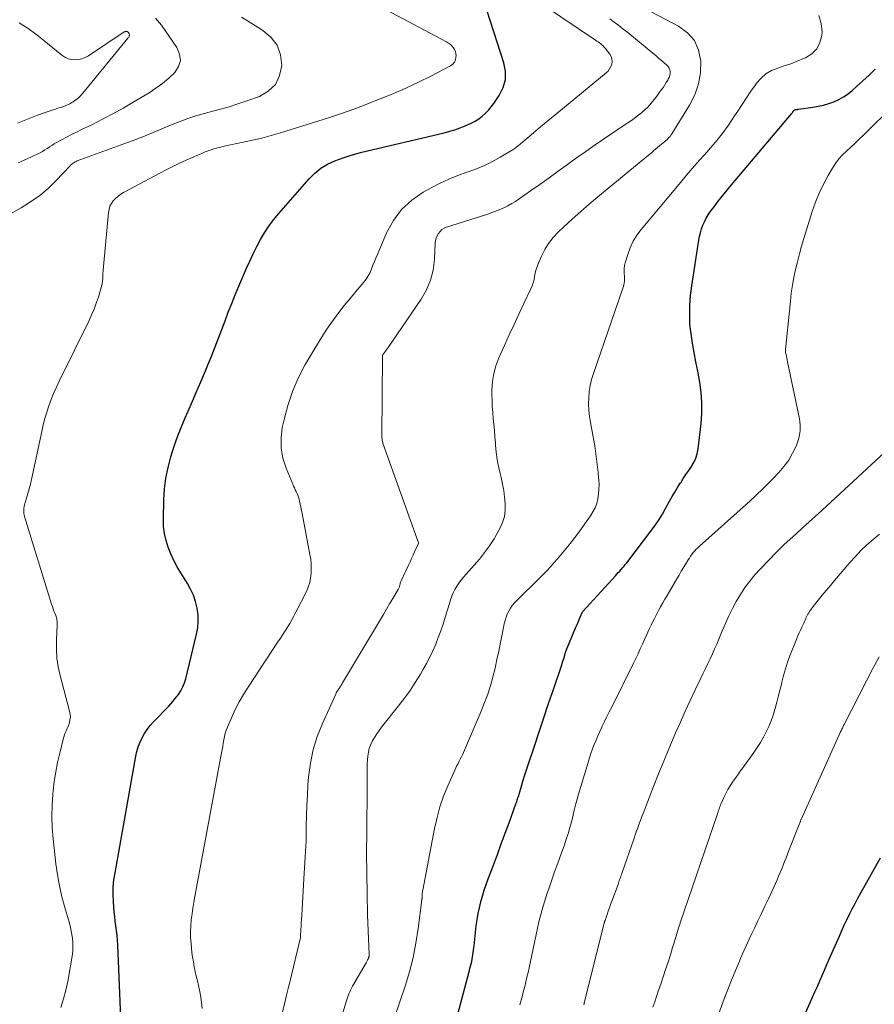
# Model space of a CAD drawing. Units: feet. Extents: x 2005000 to 2010033, y 580000 to 581601.
# Drawn here: x 2005229 to 2005360, y 580863 to 581014 of the extents above; entities that cross this region are included whole.
import ezdxf

# ---------------------------------------------------------------- set-up
doc = ezdxf.new("R2010")
doc.units = ezdxf.units.FT
doc.header["$LTSCALE"] = 100
doc.header["$MEASUREMENT"] = 0
doc.layers.add('CONTOUR INDEX', color=32, linetype='Continuous', lineweight=25)
doc.layers.add('CONTOUR INTERMEDIATE', color=40, linetype='Continuous', lineweight=15)

msp = doc.modelspace()

# ---------------------------------------------------------------- linework, layer by layer
at = {"layer": 'CONTOUR INDEX', "flags": 128}
for points, elevation in [([(2005244.27, 580860.1), (2005243.76, 580872.51), (2005243.71, 580873.24), (2005243.66, 580873.96), (2005243.57, 580874.69), (2005243.48, 580875.41), (2005243.37, 580876.13), (2005243.28, 580876.85), (2005243.21, 580877.57), (2005243.15, 580878.3), (2005243.09, 580879.09), (2005243.05, 580880.2), (2005243.07, 580881.32), (2005243.17, 580882.43), (2005243.33, 580883.54), (2005246.52, 580901.36), (2005246.68, 580902.09), (2005246.89, 580902.81), (2005247.16, 580903.5), (2005247.48, 580904.18), (2005247.86, 580904.83), (2005248.27, 580905.46), (2005248.73, 580906.05), (2005249.22, 580906.61), (2005251.54, 580909.04), (2005251.87, 580909.39), (2005252.18, 580909.75), (2005252.48, 580910.12), (2005252.77, 580910.49), (2005253.02, 580910.82), (2005253.39, 580911.38), (2005253.71, 580911.96), (2005253.96, 580912.58), (2005254.16, 580913.22), (2005255.81, 580920.02), (2005255.99, 580921.02), (2005256.07, 580922.02), (2005256.03, 580923.02), (2005255.89, 580924.03), (2005255.64, 580925.02), (2005255.32, 580925.98), (2005254.89, 580926.9), (2005254.41, 580927.79), (2005253.41, 580929.4), (2005252.86, 580930.36), (2005252.35, 580931.33), (2005251.89, 580932.33), (2005251.47, 580933.35), (2005251.14, 580934.39), (2005250.89, 580935.45), (2005250.77, 580936.53), (2005250.74, 580937.62), (2005250.81, 580940.59), (2005250.92, 580942.26), (2005251.12, 580943.92), (2005251.45, 580945.56), (2005251.87, 580947.18), (2005252.38, 580948.78), (2005252.93, 580950.37), (2005253.55, 580951.93), (2005254.2, 580953.48), (2005254.3, 580953.7), (2005255.03, 580955.35), (2005255.75, 580957), (2005256.46, 580958.66), (2005257.16, 580960.31), (2005257.6, 580961.35), (2005258.14, 580962.66), (2005258.67, 580963.98), (2005259.18, 580965.31), (2005259.67, 580966.64), (2005260.17, 580967.97), (2005260.67, 580969.3), (2005261.2, 580970.62), (2005261.74, 580971.93), (2005263.45, 580976.01), (2005263.94, 580977.12), (2005264.46, 580978.23), (2005265.01, 580979.32), (2005265.58, 580980.4), (2005266.2, 580981.45), (2005266.87, 580982.47), (2005267.6, 580983.44), (2005268.38, 580984.38), (2005273.04, 580989.7), (2005273.9, 580990.55), (2005274.84, 580991.31), (2005275.87, 580991.92), (2005276.97, 580992.44), (2005277.52, 580992.65), (2005278.4, 580992.97), (2005279.29, 580993.26), (2005280.18, 580993.52), (2005281.09, 580993.76), (2005293.72, 580996.75), (2005294.54, 580996.97), (2005295.34, 580997.21), (2005296.14, 580997.49), (2005296.92, 580997.8), (2005297.25, 580997.94), (2005297.85, 580998.22), (2005298.43, 580998.53), (2005298.98, 580998.9), (2005299.52, 580999.29), (2005300.01, 580999.73), (2005300.48, 581000.19), (2005300.9, 581000.7), (2005301.3, 581001.23), (2005302.13, 581002.45), (2005302.71, 581003.65), (2005303.06, 581004.87), (2005303.06, 581006.15), (2005302.83, 581007.46), (2005300.26, 581015.36)], 860), ([(2005294.98, 580858.84), (2005297.46, 580868.24), (2005297.55, 580868.58), (2005297.64, 580868.93), (2005297.73, 580869.27), (2005297.82, 580869.62), (2005297.91, 580869.97), (2005297.98, 580870.31), (2005298.04, 580870.65), (2005298.1, 580870.99), (2005298.15, 580871.34), (2005298.2, 580871.69), (2005298.24, 580872.03), (2005298.28, 580872.38), (2005298.62, 580875.44), (2005298.75, 580876.36), (2005298.9, 580877.28), (2005299.09, 580878.18), (2005299.31, 580879.08), (2005299.56, 580879.98), (2005299.83, 580880.86), (2005300.13, 580881.74), (2005300.44, 580882.61), (2005301.23, 580884.71), (2005301.84, 580886.33), (2005302.44, 580887.96), (2005303.04, 580889.58), (2005303.64, 580891.2), (2005304.69, 580894.09), (2005304.76, 580894.27), (2005304.82, 580894.46), (2005304.88, 580894.64), (2005304.94, 580894.82), (2005304.99, 580895.01), (2005305.05, 580895.19), (2005305.1, 580895.38), (2005305.16, 580895.56), (2005305.52, 580896.77), (2005305.75, 580897.55), (2005306, 580898.34), (2005306.25, 580899.12), (2005306.5, 580899.9), (2005307.51, 580902.92), (2005308.23, 580905.09), (2005308.95, 580907.25), (2005309.68, 580909.41), (2005310.41, 580911.57), (2005311.69, 580915.33), (2005311.78, 580915.61), (2005311.87, 580915.89), (2005311.95, 580916.17), (2005312.04, 580916.45), (2005312.15, 580916.84), (2005312.17, 580916.92), (2005312.2, 580917.01), (2005312.22, 580917.1), (2005312.25, 580917.18), (2005312.28, 580917.27), (2005312.31, 580917.36), (2005312.34, 580917.44), (2005312.37, 580917.52), (2005313.87, 580921.11), (2005314.04, 580921.5), (2005314.2, 580921.89), (2005314.36, 580922.28), (2005314.53, 580922.66), (2005314.85, 580923.43), (2005314.91, 580923.51), (2005319.9, 580928.96), (2005320.12, 580929.2), (2005320.34, 580929.45), (2005320.56, 580929.69), (2005320.78, 580929.93), (2005321, 580930.18), (2005321.22, 580930.43), (2005321.42, 580930.69), (2005321.63, 580930.95), (2005325.47, 580935.98), (2005326.04, 580936.76), (2005326.59, 580937.57), (2005327.1, 580938.4), (2005327.58, 580939.24), (2005328.2, 580940.39), (2005328.59, 580941.08), (2005328.99, 580941.77), (2005329.4, 580942.45), (2005329.83, 580943.12), (2005329.89, 580943.21), (2005330.29, 580943.83), (2005330.7, 580944.45), (2005331.12, 580945.06), (2005331.54, 580945.68), (2005331.91, 580946.3), (2005332.22, 580946.96), (2005332.42, 580947.65), (2005332.56, 580948.37), (2005333.02, 580952.26), (2005333.13, 580953.84), (2005333.15, 580955.42), (2005333.03, 580957), (2005332.81, 580958.57), (2005332.76, 580958.84), (2005332.49, 580960.27), (2005332.23, 580961.7), (2005331.97, 580963.14), (2005331.71, 580964.57), (2005331.58, 580965.27), (2005331.42, 580966.36), (2005331.31, 580967.44), (2005331.27, 580968.54), (2005331.28, 580969.63), (2005331.3, 580970.31), (2005331.34, 580971.07), (2005331.4, 580971.83), (2005331.49, 580972.58), (2005331.59, 580973.34), (2005332.68, 580980.3), (2005332.79, 580980.88), (2005332.92, 580981.46), (2005333.09, 580982.03), (2005333.29, 580982.59), (2005333.52, 580983.14), (2005333.78, 580983.67), (2005334.09, 580984.17), (2005334.42, 580984.66), (2005334.99, 580985.43), (2005335.64, 580986.28), (2005336.3, 580987.12), (2005336.98, 580987.96), (2005337.66, 580988.78), (2005346.84, 580999.65), (2005346.89, 580999.71), (2005346.94, 580999.77), (2005346.99, 580999.84), (2005347.03, 580999.9), (2005347.05, 580999.94), (2005347.08, 580999.98), (2005347.11, 581000.03), (2005347.15, 581000.08), (2005347.18, 581000.13), (2005347.22, 581000.18), (2005347.25, 581000.21), (2005347.29, 581000.23), (2005347.34, 581000.25), (2005347.39, 581000.27), (2005347.44, 581000.28), (2005347.49, 581000.29), (2005347.54, 581000.29), (2005347.6, 581000.3), (2005347.68, 581000.31), (2005347.76, 581000.32), (2005347.84, 581000.33), (2005347.92, 581000.34), (2005350.12, 581000.66), (2005350.95, 581000.81), (2005351.76, 581000.99), (2005352.56, 581001.23), (2005353.35, 581001.49), (2005354.11, 581001.83), (2005354.83, 581002.22), (2005355.51, 581002.69), (2005356.15, 581003.22), (2005356.82, 581003.83), (2005357.77, 581004.7), (2005358.71, 581005.58), (2005359.65, 581006.46)], 880), ([(2005346.19, 580855.81), (2005349.7, 580863.67), (2005350.07, 580864.5), (2005350.44, 580865.33), (2005350.81, 580866.16), (2005351.18, 580866.99), (2005351.54, 580867.82), (2005351.91, 580868.65), (2005352.27, 580869.48), (2005352.63, 580870.31), (2005354.17, 580873.83), (2005354.54, 580874.68), (2005354.93, 580875.52), (2005355.32, 580876.35), (2005355.73, 580877.18), (2005356.14, 580878.01), (2005356.57, 580878.83), (2005357, 580879.64), (2005357.45, 580880.45), (2005360.47, 580885.83)], 900)]:
    msp.add_lwpolyline(points, dxfattribs=dict(at, elevation=elevation))
at = {"layer": 'CONTOUR INTERMEDIATE', "flags": 128}
for points, elevation in [([(2005235.05, 580862.93), (2005235.47, 580864.23), (2005235.81, 580865.56), (2005236.09, 580866.9), (2005236.77, 580870.79), (2005236.86, 580871.48), (2005236.9, 580872.16), (2005236.88, 580872.85), (2005236.81, 580873.53), (2005236.77, 580873.81), (2005236.68, 580874.36), (2005236.58, 580874.9), (2005236.45, 580875.43), (2005236.3, 580875.96), (2005235.65, 580878.2), (2005235.21, 580879.86), (2005234.83, 580881.53), (2005234.53, 580883.22), (2005234.29, 580884.92), (2005233.86, 580888.73), (2005233.72, 580890.44), (2005233.65, 580892.15), (2005233.69, 580893.86), (2005233.81, 580895.57), (2005233.86, 580896.06), (2005234.04, 580897.52), (2005234.26, 580898.97), (2005234.55, 580900.41), (2005234.87, 580901.84), (2005235.47, 580904.2), (2005235.54, 580904.44), (2005235.62, 580904.68), (2005235.71, 580904.91), (2005235.82, 580905.14), (2005235.93, 580905.37), (2005236.03, 580905.6), (2005236.12, 580905.83), (2005236.2, 580906.07), (2005236.34, 580906.48), (2005236.44, 580906.92), (2005236.5, 580907.37), (2005236.47, 580907.82), (2005236.39, 580908.27), (2005234.94, 580913.72), (2005234.65, 580915.05), (2005234.44, 580916.39), (2005234.36, 580917.74), (2005234.37, 580919.1), (2005234.48, 580921.46), (2005234.49, 580921.65), (2005234.49, 580921.83), (2005234.47, 580922.01), (2005234.45, 580922.2), (2005234.42, 580922.38), (2005234.38, 580922.56), (2005234.32, 580922.74), (2005234.26, 580922.91), (2005234.12, 580923.24), (2005233.99, 580923.58), (2005233.86, 580923.93), (2005233.74, 580924.27), (2005233.62, 580924.62), (2005229.49, 580938.06), (2005229.43, 580938.27), (2005229.39, 580938.49), (2005229.37, 580938.71), (2005229.36, 580938.93), (2005229.37, 580939.15), (2005229.4, 580939.37), (2005229.44, 580939.59), (2005229.49, 580939.81), (2005229.8, 580940.82), (2005230.01, 580941.54), (2005230.2, 580942.26), (2005230.38, 580942.99), (2005230.55, 580943.72), (2005232.12, 580951.04), (2005232.35, 580952.04), (2005232.61, 580953.02), (2005232.9, 580954), (2005233.21, 580954.97), (2005233.56, 580955.93), (2005233.94, 580956.88), (2005234.35, 580957.82), (2005234.78, 580958.74), (2005239.35, 580968.02), (2005239.75, 580968.89), (2005240.13, 580969.78), (2005240.47, 580970.68), (2005240.78, 580971.59), (2005241.02, 580972.34), (2005241.17, 580972.89), (2005241.3, 580973.44), (2005241.39, 580974), (2005241.45, 580974.56), (2005241.49, 580975.13), (2005241.54, 580975.7), (2005241.59, 580976.26), (2005241.64, 580976.83), (2005242.32, 580984.53), (2005242.41, 580985.02), (2005242.55, 580985.49), (2005242.78, 580985.92), (2005243.07, 580986.33), (2005243.42, 580986.7), (2005243.79, 580987.03), (2005244.2, 580987.33), (2005244.63, 580987.59), (2005250.18, 580990.57), (2005251.18, 580991.08), (2005252.18, 580991.59), (2005253.19, 580992.07), (2005254.22, 580992.54), (2005255.41, 580993.06), (2005255.84, 580993.25), (2005256.27, 580993.44), (2005256.71, 580993.62), (2005257.14, 580993.81), (2005257.58, 580993.98), (2005258.02, 580994.14), (2005258.47, 580994.28), (2005258.93, 580994.41), (2005259.01, 580994.43), (2005259.51, 580994.55), (2005260.01, 580994.67), (2005260.52, 580994.79), (2005261.02, 580994.89), (2005262.92, 580995.28), (2005264.36, 580995.6), (2005265.8, 580995.94), (2005267.23, 580996.33), (2005268.65, 580996.75), (2005274.36, 580998.5), (2005276.02, 580999.03), (2005277.67, 580999.58), (2005279.31, 581000.17), (2005280.94, 581000.78), (2005283.88, 581001.91), (2005285.86, 581002.71), (2005287.82, 581003.56), (2005289.76, 581004.47), (2005291.68, 581005.42), (2005294.68, 581006.98), (2005295.01, 581007.23), (2005295.27, 581007.52), (2005295.42, 581007.89), (2005295.5, 581008.3), (2005295.51, 581008.51), (2005295.48, 581008.85), (2005295.42, 581009.17), (2005295.28, 581009.47), (2005295.11, 581009.76), (2005294.89, 581010.02), (2005294.65, 581010.25), (2005294.37, 581010.45), (2005294.08, 581010.63), (2005283.93, 581016)], 856), ([(2005256.66, 580862.79), (2005256.58, 580863.64), (2005256.46, 580864.49), (2005256.3, 580865.33), (2005256.25, 580865.57), (2005256.09, 580866.29), (2005255.93, 580867.01), (2005255.77, 580867.73), (2005255.61, 580868.45), (2005255.46, 580869.17), (2005255.32, 580869.89), (2005255.21, 580870.62), (2005255.11, 580871.35), (2005254.96, 580872.72), (2005254.89, 580873.63), (2005254.87, 580874.53), (2005254.91, 580875.43), (2005254.99, 580876.33), (2005255.12, 580877.23), (2005255.25, 580878.13), (2005255.4, 580879.03), (2005255.56, 580879.92), (2005259.64, 580901.87), (2005259.73, 580902.37), (2005259.82, 580902.87), (2005259.9, 580903.38), (2005259.98, 580903.88), (2005260.08, 580904.38), (2005260.2, 580904.87), (2005260.36, 580905.36), (2005260.55, 580905.83), (2005261.19, 580907.32), (2005261.74, 580908.51), (2005262.33, 580909.68), (2005262.99, 580910.82), (2005263.68, 580911.94), (2005268.26, 580918.87), (2005268.63, 580919.42), (2005268.99, 580919.98), (2005269.35, 580920.53), (2005269.71, 580921.09), (2005270.06, 580921.65), (2005270.39, 580922.22), (2005270.71, 580922.81), (2005271.01, 580923.39), (2005272.61, 580926.58), (2005272.89, 580927.25), (2005273.12, 580927.92), (2005273.26, 580928.62), (2005273.35, 580929.33), (2005273.36, 580930.06), (2005273.34, 580930.78), (2005273.27, 580931.5), (2005273.16, 580932.21), (2005271.95, 580938.52), (2005271.86, 580938.98), (2005271.77, 580939.45), (2005271.67, 580939.91), (2005271.57, 580940.38), (2005271.49, 580940.7), (2005271.41, 580941), (2005271.32, 580941.29), (2005271.2, 580941.57), (2005271.06, 580941.85), (2005270.92, 580942.12), (2005270.78, 580942.4), (2005270.65, 580942.68), (2005270.53, 580942.96), (2005269.5, 580945.42), (2005269.03, 580946.94), (2005268.74, 580948.49), (2005268.74, 580950.05), (2005268.93, 580951.64), (2005269.19, 580952.86), (2005269.76, 580955.02), (2005270.47, 580957.14), (2005271.37, 580959.19), (2005272.4, 580961.18), (2005273.74, 580963.48), (2005274.45, 580964.67), (2005275.19, 580965.84), (2005275.96, 580966.98), (2005276.75, 580968.12), (2005277.58, 580969.23), (2005278.42, 580970.32), (2005279.29, 580971.4), (2005280.17, 580972.47), (2005281.4, 580973.91), (2005281.75, 580974.37), (2005282.08, 580974.86), (2005282.35, 580975.38), (2005282.59, 580975.92), (2005282.8, 580976.48), (2005283.02, 580977.03), (2005283.25, 580977.58), (2005283.48, 580978.13), (2005284.89, 580981.44), (2005285.93, 580983.32), (2005287.17, 580985.01), (2005288.73, 580986.43), (2005290.49, 580987.65), (2005291.79, 580988.37), (2005293.09, 580989.05), (2005294.42, 580989.67), (2005295.77, 580990.22), (2005297.16, 580990.71), (2005297.36, 580990.78), (2005298.64, 580991.24), (2005299.89, 580991.76), (2005301.1, 580992.36), (2005302.29, 580993.02), (2005304.35, 580994.25), (2005304.49, 580994.34), (2005304.62, 580994.43), (2005304.75, 580994.53), (2005304.88, 580994.63), (2005305.01, 580994.74), (2005305.13, 580994.84), (2005305.26, 580994.95), (2005305.39, 580995.06), (2005307.35, 580996.71), (2005308.46, 580997.64), (2005309.57, 580998.57), (2005310.68, 580999.49), (2005311.8, 581000.41), (2005318.48, 581005.9), (2005318.77, 581006.19), (2005319.02, 581006.51), (2005319.21, 581006.87), (2005319.35, 581007.26), (2005319.4, 581007.65), (2005319.38, 581008.04), (2005319.25, 581008.4), (2005319.05, 581008.75), (2005318.36, 581009.66), (2005318.2, 581009.85), (2005318.03, 581010.02), (2005317.85, 581010.19), (2005317.66, 581010.34), (2005317.46, 581010.48), (2005317.25, 581010.63), (2005317.05, 581010.77), (2005316.85, 581010.91), (2005308.91, 581016.25)], 864), ([(2005275.7, 580853.91), (2005278.7, 580863.79), (2005278.8, 580864.1), (2005278.9, 580864.4), (2005279.01, 580864.71), (2005279.13, 580865.01), (2005279.26, 580865.31), (2005279.39, 580865.6), (2005279.54, 580865.89), (2005279.69, 580866.18), (2005281.74, 580869.75), (2005281.79, 580869.85), (2005281.85, 580869.95), (2005281.91, 580870.05), (2005281.96, 580870.15), (2005281.99, 580870.2), (2005282.03, 580870.28), (2005282.07, 580870.35), (2005282.1, 580870.43), (2005282.13, 580870.51), (2005282.15, 580870.57), (2005282.17, 580870.62), (2005282.18, 580870.67), (2005282.19, 580870.72), (2005282.2, 580870.77), (2005282.21, 580870.83), (2005282.21, 580870.88), (2005282.21, 580870.93), (2005282.21, 580870.99), (2005281.99, 580877.15), (2005281.9, 580880.29), (2005281.84, 580883.42), (2005281.82, 580886.56), (2005281.84, 580889.7), (2005281.93, 580896.75), (2005281.93, 580897.33), (2005281.94, 580897.91), (2005281.93, 580898.48), (2005281.93, 580899.06), (2005281.93, 580899.63), (2005281.94, 580900.21), (2005281.97, 580900.79), (2005282.01, 580901.36), (2005282.01, 580901.39), (2005282.1, 580901.97), (2005282.23, 580902.54), (2005282.43, 580903.08), (2005282.68, 580903.61), (2005282.72, 580903.7), (2005283.04, 580904.25), (2005283.38, 580904.79), (2005283.74, 580905.31), (2005284.13, 580905.82), (2005286.71, 580909.06), (2005287.61, 580910.23), (2005288.47, 580911.43), (2005289.28, 580912.66), (2005290.06, 580913.92), (2005290.45, 580914.57), (2005290.99, 580915.53), (2005291.5, 580916.5), (2005291.96, 580917.49), (2005292.4, 580918.5), (2005292.8, 580919.52), (2005293.18, 580920.55), (2005293.53, 580921.59), (2005293.86, 580922.64), (2005294.49, 580924.75), (2005294.67, 580925.29), (2005294.87, 580925.83), (2005295.1, 580926.36), (2005295.35, 580926.87), (2005295.63, 580927.37), (2005295.94, 580927.86), (2005296.28, 580928.32), (2005296.65, 580928.76), (2005299.08, 580931.52), (2005299.89, 580932.51), (2005300.65, 580933.54), (2005301.34, 580934.61), (2005301.98, 580935.72), (2005302.24, 580936.2), (2005302.63, 580937.11), (2005302.91, 580938.05), (2005303.04, 580939.02), (2005303.05, 580940.01), (2005302.95, 580941.01), (2005302.82, 580942.01), (2005302.63, 580943), (2005302.41, 580943.99), (2005302.25, 580944.61), (2005302, 580945.68), (2005301.8, 580946.77), (2005301.66, 580947.86), (2005301.55, 580948.96), (2005301.53, 580949.32), (2005301.47, 580950.25), (2005301.39, 580951.17), (2005301.3, 580952.09), (2005301.21, 580953.01), (2005301.12, 580953.94), (2005301.06, 580954.86), (2005301.02, 580955.79), (2005301.01, 580956.71), (2005301.01, 580957.41), (2005301.09, 580958.67), (2005301.28, 580959.91), (2005301.62, 580961.11), (2005302.06, 580962.29), (2005302.93, 580964.21), (2005303.66, 580965.82), (2005304.39, 580967.42), (2005305.14, 580969.01), (2005305.89, 580970.61), (2005306.97, 580972.89), (2005307.16, 580973.35), (2005307.33, 580973.81), (2005307.45, 580974.29), (2005307.54, 580974.77), (2005307.64, 580975.26), (2005307.75, 580975.74), (2005307.91, 580976.21), (2005308.08, 580976.67), (2005308.58, 580977.86), (2005309.09, 580978.87), (2005309.67, 580979.82), (2005310.36, 580980.7), (2005311.14, 580981.52), (2005312.01, 580982.34), (2005313.29, 580983.51), (2005314.59, 580984.68), (2005315.9, 580985.81), (2005317.23, 580986.93), (2005324.97, 580993.33), (2005325.4, 580993.69), (2005325.84, 580994.06), (2005326.28, 580994.42), (2005326.72, 580994.78), (2005327.22, 580995.2), (2005327.4, 580995.35), (2005327.59, 580995.51), (2005327.76, 580995.67), (2005327.94, 580995.84), (2005328.1, 580996.01), (2005328.26, 580996.19), (2005328.4, 580996.38), (2005328.54, 580996.58), (2005331.25, 581000.96), (2005332.05, 581002.56), (2005332.64, 581004.21), (2005332.91, 581005.93), (2005332.99, 581007.71), (2005332.63, 581009.37), (2005331.98, 581010.84), (2005330.91, 581012.03), (2005329.56, 581013.05), (2005324.41, 581015.74)], 872), ([(2005216.94, 580978.5), (2005228.98, 580985.27), (2005230.42, 580986.16), (2005231.8, 580987.14), (2005233.08, 580988.24), (2005234.3, 580989.42), (2005236.4, 580991.64), (2005236.53, 580991.77), (2005236.66, 580991.89), (2005236.79, 580992), (2005236.93, 580992.11), (2005237.08, 580992.2), (2005237.23, 580992.29), (2005237.39, 580992.37), (2005237.55, 580992.43), (2005246.49, 580995.73), (2005247.84, 580996.24), (2005249.17, 580996.77), (2005250.49, 580997.32), (2005251.81, 580997.89), (2005253.14, 580998.44), (2005254.48, 580998.94), (2005255.84, 580999.37), (2005257.22, 580999.75), (2005257.54, 580999.83), (2005259.08, 581000.23), (2005260.62, 581000.67), (2005262.14, 581001.16), (2005263.65, 581001.67), (2005265.43, 581002.31), (2005266.79, 581003.12), (2005267.87, 581004.14), (2005268.51, 581005.49), (2005268.86, 581007.04), (2005268.63, 581008.66), (2005268.12, 581010.12), (2005267.17, 581011.35), (2005265.94, 581012.41), (2005265.82, 581012.49), (2005264.26, 581013.45), (2005262.7, 581014.44)], 852), ([(2005228.51, 580992.12), (2005229.77, 580992.69), (2005231.5, 580993.5), (2005231.88, 580993.69), (2005232.24, 580993.89), (2005232.6, 580994.12), (2005232.95, 580994.35), (2005233.3, 580994.59), (2005233.65, 580994.82), (2005234.01, 580995.03), (2005234.38, 580995.24), (2005235.15, 580995.66), (2005235.91, 580996.06), (2005236.68, 580996.46), (2005237.44, 580996.85), (2005238.22, 580997.23), (2005239.86, 580998.03), (2005241.44, 580998.82), (2005243.01, 580999.64), (2005244.56, 581000.51), (2005246.09, 581001.4), (2005248.55, 581002.87), (2005249.6, 581003.55), (2005250.61, 581004.28), (2005251.56, 581005.09), (2005252.47, 581005.94), (2005253.04, 581006.86), (2005253.34, 581007.8), (2005253.21, 581008.78), (2005252.81, 581009.79), (2005250.46, 581013.2), (2005249.55, 581014.28)], 848), ([(2005268.97, 580862.28), (2005269.26, 580863.45), (2005269.54, 580864.63), (2005269.83, 580865.81), (2005270.11, 580866.98), (2005271.69, 580873.61), (2005271.69, 580873.63), (2005271.7, 580873.64), (2005271.7, 580873.66), (2005271.7, 580873.68), (2005271.72, 580873.75), (2005271.72, 580873.77), (2005271.72, 580873.79), (2005271.72, 580873.81), (2005271.72, 580873.83), (2005271.78, 580874.85), (2005271.81, 580875.38), (2005271.84, 580875.91), (2005271.87, 580876.44), (2005271.9, 580876.98), (2005272.2, 580882.63), (2005272.25, 580883.46), (2005272.3, 580884.29), (2005272.36, 580885.12), (2005272.43, 580885.95), (2005272.49, 580886.78), (2005272.54, 580887.61), (2005272.57, 580888.44), (2005272.59, 580889.27), (2005272.6, 580890.74), (2005272.63, 580892.3), (2005272.68, 580893.87), (2005272.76, 580895.43), (2005272.86, 580896.99), (2005272.95, 580898.17), (2005273.22, 580900.29), (2005273.64, 580902.37), (2005274.27, 580904.4), (2005275.06, 580906.39), (2005277.1, 580910.87), (2005277.18, 580911.04), (2005277.27, 580911.21), (2005277.37, 580911.37), (2005277.48, 580911.53), (2005277.53, 580911.62), (2005277.61, 580911.74), (2005277.69, 580911.85), (2005277.77, 580911.97), (2005277.85, 580912.09), (2005277.93, 580912.21), (2005278, 580912.33), (2005278.08, 580912.45), (2005278.15, 580912.57), (2005283.93, 580922.26), (2005284.4, 580923.06), (2005284.88, 580923.87), (2005285.35, 580924.67), (2005285.83, 580925.47), (2005286.67, 580926.88), (2005286.72, 580926.98), (2005286.77, 580927.08), (2005286.81, 580927.18), (2005286.84, 580927.28), (2005286.87, 580927.38), (2005286.9, 580927.49), (2005286.92, 580927.59), (2005286.94, 580927.7), (2005286.95, 580927.73), (2005286.98, 580927.85), (2005287.01, 580927.97), (2005287.06, 580928.09), (2005287.1, 580928.2), (2005288.25, 580930.59), (2005288.49, 580931.1), (2005288.72, 580931.6), (2005288.95, 580932.1), (2005289.18, 580932.61), (2005289.61, 580933.58), (2005289.62, 580933.6), (2005289.63, 580933.62), (2005289.64, 580933.64), (2005289.65, 580933.66), (2005289.71, 580933.76), (2005289.78, 580933.89), (2005289.78, 580933.99), (2005284.38, 580949.1), (2005284.33, 580949.24), (2005284.29, 580949.38), (2005284.26, 580949.52), (2005284.23, 580949.67), (2005284.21, 580949.82), (2005284.19, 580949.96), (2005284.18, 580950.11), (2005284.18, 580950.26), (2005284.24, 580962.62), (2005284.26, 580962.74), (2005284.56, 580963.13), (2005284.7, 580963.32), (2005284.84, 580963.5), (2005284.98, 580963.69), (2005285.11, 580963.88), (2005290.2, 580971.31), (2005291, 580972.72), (2005291.63, 580974.19), (2005292, 580975.74), (2005292.2, 580977.36), (2005292.3, 580979.84), (2005292.35, 580980.24), (2005292.45, 580980.63), (2005292.61, 580981), (2005292.81, 580981.35), (2005293.07, 580981.66), (2005293.36, 580981.93), (2005293.7, 580982.13), (2005294.07, 580982.29), (2005300.36, 580984.3), (2005300.99, 580984.52), (2005301.62, 580984.75), (2005302.24, 580985.01), (2005302.85, 580985.28), (2005303.45, 580985.58), (2005304.04, 580985.9), (2005304.61, 580986.25), (2005305.17, 580986.62), (2005306.92, 580987.84), (2005308.34, 580988.84), (2005309.75, 580989.84), (2005311.16, 580990.86), (2005312.56, 580991.87), (2005313.96, 580992.89), (2005315.38, 580993.89), (2005316.8, 580994.88), (2005318.24, 580995.85), (2005321.57, 580998.09), (2005322.06, 580998.42), (2005322.55, 580998.77), (2005323.03, 580999.12), (2005323.51, 580999.47), (2005323.57, 580999.52), (2005324, 580999.87), (2005324.42, 581000.23), (2005324.81, 581000.63), (2005325.19, 581001.04), (2005325.55, 581001.46), (2005325.9, 581001.9), (2005326.24, 581002.34), (2005326.57, 581002.79), (2005327.02, 581003.4), (2005327.25, 581003.73), (2005327.48, 581004.07), (2005327.69, 581004.42), (2005327.9, 581004.77), (2005328, 581004.95), (2005328.13, 581005.22), (2005328.22, 581005.5), (2005328.26, 581005.79), (2005328.27, 581006.09), (2005328.22, 581006.37), (2005328.13, 581006.64), (2005327.98, 581006.88), (2005327.78, 581007.09), (2005327.38, 581007.44), (2005326.95, 581007.81), (2005326.52, 581008.18), (2005326.08, 581008.55), (2005325.64, 581008.91), (2005321.78, 581012.06), (2005321.1, 581012.61), (2005320.42, 581013.14), (2005319.72, 581013.67), (2005319.03, 581014.18)], 868), ([(2005286.12, 580861.4), (2005287.72, 580866.19), (2005288.37, 580868.36), (2005288.94, 580870.56), (2005289.38, 580872.78), (2005289.73, 580875.02), (2005290.29, 580879.38), (2005290.3, 580879.45), (2005290.3, 580879.53), (2005290.31, 580879.61), (2005290.31, 580879.69), (2005290.31, 580879.77), (2005290.31, 580879.85), (2005290.31, 580879.93), (2005290.32, 580880.01), (2005290.33, 580880.19), (2005290.34, 580880.36), (2005290.36, 580880.53), (2005290.38, 580880.7), (2005290.41, 580880.87), (2005292.23, 580890.33), (2005292.61, 580891.99), (2005293.06, 580893.63), (2005293.62, 580895.23), (2005294.26, 580896.81), (2005295.33, 580899.25), (2005295.49, 580899.59), (2005295.65, 580899.93), (2005295.82, 580900.27), (2005296, 580900.6), (2005296.17, 580900.93), (2005296.34, 580901.26), (2005296.5, 580901.6), (2005296.65, 580901.94), (2005299.37, 580908.28), (2005299.64, 580908.92), (2005299.89, 580909.56), (2005300.14, 580910.21), (2005300.37, 580910.86), (2005300.59, 580911.52), (2005300.8, 580912.18), (2005300.99, 580912.85), (2005301.16, 580913.52), (2005301.48, 580914.85), (2005301.78, 580916.14), (2005302.07, 580917.44), (2005302.34, 580918.74), (2005302.59, 580920.04), (2005302.89, 580921.63), (2005303.01, 580922.13), (2005303.16, 580922.62), (2005303.35, 580923.1), (2005303.57, 580923.56), (2005303.84, 580924), (2005304.12, 580924.42), (2005304.45, 580924.82), (2005304.8, 580925.19), (2005308.27, 580928.6), (2005308.84, 580929.17), (2005309.4, 580929.75), (2005309.96, 580930.34), (2005310.5, 580930.94), (2005311.04, 580931.55), (2005311.56, 580932.16), (2005312.08, 580932.78), (2005312.59, 580933.41), (2005312.64, 580933.47), (2005313.17, 580934.14), (2005313.68, 580934.82), (2005314.19, 580935.5), (2005314.69, 580936.18), (2005316.09, 580938.12), (2005316.47, 580938.73), (2005316.8, 580939.37), (2005317.04, 580940.05), (2005317.22, 580940.75), (2005317.33, 580941.47), (2005317.39, 580942.2), (2005317.4, 580942.92), (2005317.36, 580943.65), (2005317.34, 580943.92), (2005317.26, 580944.75), (2005317.17, 580945.57), (2005317.08, 580946.39), (2005316.98, 580947.21), (2005316.87, 580948.03), (2005316.75, 580948.84), (2005316.62, 580949.66), (2005316.47, 580950.47), (2005316.09, 580952.42), (2005315.94, 580953.36), (2005315.84, 580954.3), (2005315.8, 580955.24), (2005315.81, 580956.19), (2005315.9, 580957.14), (2005316.04, 580958.07), (2005316.26, 580958.99), (2005316.53, 580959.9), (2005320.96, 580972.68), (2005321.05, 580972.95), (2005321.12, 580973.21), (2005321.19, 580973.48), (2005321.24, 580973.75), (2005321.28, 580974.03), (2005321.31, 580974.3), (2005321.3, 580974.57), (2005321.29, 580974.85), (2005321.25, 580975.15), (2005321.23, 580975.58), (2005321.25, 580976), (2005321.31, 580976.42), (2005321.4, 580976.84), (2005321.78, 580978.13), (2005322.16, 580979.16), (2005322.61, 580980.15), (2005323.18, 580981.07), (2005323.83, 580981.95), (2005329.38, 580988.58), (2005330.52, 580989.93), (2005331.66, 580991.26), (2005332.82, 580992.58), (2005333.99, 580993.89), (2005334.12, 580994.04), (2005335.2, 580995.3), (2005336.24, 580996.59), (2005337.21, 580997.93), (2005338.14, 580999.31), (2005338.62, 581000.07), (2005339.28, 581001.09), (2005339.95, 581002.1), (2005340.63, 581003.1), (2005341.33, 581004.09), (2005341.51, 581004.35), (2005342.19, 581005.12), (2005342.94, 581005.78), (2005343.8, 581006.27), (2005344.75, 581006.65), (2005345.75, 581006.96), (2005346.75, 581007.3), (2005347.73, 581007.68), (2005348.7, 581008.08), (2005349.01, 581008.22), (2005349.95, 581008.84), (2005350.7, 581009.59), (2005351.18, 581010.54), (2005351.47, 581011.63), (2005351.52, 581012.13), (2005351.41, 581013.48), (2005351.05, 581014.69)], 876), ([(2005228.41, 580998.22), (2005229.42, 580998.64), (2005230.44, 580999.05), (2005231.47, 580999.43), (2005232.5, 580999.79), (2005233.84, 581000.24), (2005234.21, 581000.36), (2005234.58, 581000.49), (2005234.95, 581000.61), (2005235.32, 581000.73), (2005235.69, 581000.87), (2005236.05, 581001.02), (2005236.4, 581001.19), (2005236.74, 581001.39), (2005236.92, 581001.5), (2005237.33, 581001.78), (2005237.72, 581002.08), (2005238.08, 581002.42), (2005238.41, 581002.79), (2005245.3, 581011.23), (2005245.36, 581011.3), (2005245.42, 581011.38), (2005245.47, 581011.47), (2005245.51, 581011.55), (2005245.54, 581011.64), (2005245.54, 581011.73), (2005245.52, 581011.81), (2005245.49, 581011.89), (2005245.32, 581012.14), (2005245.26, 581012.2), (2005245.2, 581012.24), (2005245.13, 581012.26), (2005245.05, 581012.27), (2005244.97, 581012.26), (2005244.89, 581012.24), (2005244.82, 581012.2), (2005244.74, 581012.16), (2005239.25, 581008.52), (2005238.77, 581008.25), (2005238.27, 581008.05), (2005237.74, 581007.94), (2005237.2, 581007.89), (2005236.65, 581007.95), (2005236.14, 581008.07), (2005235.66, 581008.3), (2005235.21, 581008.6), (2005233.01, 581010.41), (2005231.61, 581011.51), (2005230.17, 581012.57), (2005228.68, 581013.55)], 844), ([(2005305.28, 580863.34), (2005305.48, 580864.04), (2005305.67, 580864.75), (2005305.85, 580865.45), (2005306.03, 580866.16), (2005306.2, 580866.87), (2005306.37, 580867.58), (2005306.53, 580868.29), (2005306.69, 580869.01), (2005307.99, 580875.07), (2005308.14, 580875.75), (2005308.3, 580876.42), (2005308.47, 580877.1), (2005308.65, 580877.77), (2005308.84, 580878.44), (2005309.04, 580879.11), (2005309.25, 580879.77), (2005309.47, 580880.44), (2005309.64, 580880.94), (2005309.96, 580881.86), (2005310.28, 580882.77), (2005310.6, 580883.68), (2005310.93, 580884.59), (2005311.81, 580886.98), (2005312.05, 580887.64), (2005312.28, 580888.3), (2005312.49, 580888.97), (2005312.7, 580889.64), (2005312.9, 580890.31), (2005313.08, 580890.99), (2005313.26, 580891.67), (2005313.42, 580892.35), (2005313.46, 580892.52), (2005313.65, 580893.29), (2005313.84, 580894.06), (2005314.05, 580894.82), (2005314.27, 580895.58), (2005315.72, 580900.43), (2005315.94, 580901.12), (2005316.16, 580901.8), (2005316.41, 580902.48), (2005316.67, 580903.16), (2005316.94, 580903.82), (2005317.22, 580904.49), (2005317.52, 580905.14), (2005317.82, 580905.8), (2005317.9, 580905.96), (2005318.25, 580906.7), (2005318.61, 580907.43), (2005318.97, 580908.16), (2005319.33, 580908.89), (2005322.68, 580915.6), (2005323.03, 580916.32), (2005323.37, 580917.05), (2005323.71, 580917.78), (2005324.03, 580918.51), (2005324.36, 580919.24), (2005324.69, 580919.98), (2005325.02, 580920.7), (2005325.37, 580921.43), (2005325.57, 580921.85), (2005325.86, 580922.45), (2005326.17, 580923.05), (2005326.49, 580923.64), (2005326.82, 580924.22), (2005327.16, 580924.81), (2005327.49, 580925.39), (2005327.83, 580925.97), (2005328.17, 580926.55), (2005329.3, 580928.49), (2005329.64, 580929.07), (2005329.99, 580929.66), (2005330.33, 580930.24), (2005330.68, 580930.82), (2005331.03, 580931.39), (2005331.22, 580931.68), (2005331.41, 580931.96), (2005331.61, 580932.24), (2005331.82, 580932.51), (2005332.04, 580932.77), (2005332.27, 580933.03), (2005332.51, 580933.27), (2005332.76, 580933.5), (2005338.5, 580938.58), (2005339.9, 580939.85), (2005341.29, 580941.14), (2005342.65, 580942.47), (2005343.98, 580943.81), (2005344.91, 580944.76), (2005345.7, 580945.69), (2005346.42, 580946.66), (2005347.02, 580947.72), (2005347.54, 580948.82), (2005347.76, 580949.36), (2005348.02, 580950.25), (2005348.18, 580951.14), (2005348.18, 580952.05), (2005348.07, 580952.97), (2005346.26, 580961.72), (2005346.2, 580962), (2005346.15, 580962.27), (2005346.09, 580962.55), (2005346.03, 580962.82), (2005345.95, 580963.15), (2005345.93, 580963.26), (2005345.92, 580963.38), (2005345.92, 580963.49), (2005345.93, 580963.61), (2005346.67, 580970.97), (2005346.82, 580972.19), (2005347, 580973.41), (2005347.22, 580974.62), (2005347.47, 580975.82), (2005347.76, 580977.02), (2005348.06, 580978.21), (2005348.4, 580979.4), (2005348.75, 580980.58), (2005350.03, 580984.69), (2005350.53, 580986.12), (2005351.09, 580987.52), (2005351.75, 580988.87), (2005352.47, 580990.2), (2005353.13, 580991.33), (2005353.6, 580992.04), (2005354.1, 580992.73), (2005354.67, 580993.36), (2005355.28, 580993.95), (2005355.92, 580994.53), (2005356.55, 580995.11), (2005357.17, 580995.71), (2005357.79, 580996.3), (2005362.67, 581001.12)], 884), ([(2005315.07, 580863.35), (2005315.1, 580863.48), (2005315.14, 580863.62), (2005318.18, 580875.81), (2005318.2, 580875.86), (2005318.21, 580875.92), (2005318.23, 580875.97), (2005318.24, 580876.03), (2005318.26, 580876.08), (2005318.28, 580876.14), (2005318.29, 580876.19), (2005318.31, 580876.24), (2005318.63, 580877.15), (2005318.81, 580877.65), (2005318.99, 580878.16), (2005319.17, 580878.66), (2005319.35, 580879.17), (2005320.3, 580881.76), (2005320.38, 580881.97), (2005320.45, 580882.18), (2005320.52, 580882.38), (2005320.6, 580882.59), (2005320.67, 580882.8), (2005320.75, 580883), (2005320.82, 580883.21), (2005320.89, 580883.42), (2005322.77, 580888.85), (2005322.93, 580889.33), (2005323.09, 580889.8), (2005323.26, 580890.27), (2005323.43, 580890.74), (2005323.6, 580891.2), (2005323.77, 580891.67), (2005323.95, 580892.14), (2005324.13, 580892.6), (2005325.74, 580896.74), (2005326.51, 580898.67), (2005327.29, 580900.6), (2005328.09, 580902.52), (2005328.91, 580904.44), (2005329.12, 580904.93), (2005329.85, 580906.59), (2005330.6, 580908.24), (2005331.36, 580909.89), (2005332.13, 580911.53), (2005332.99, 580913.32), (2005333.34, 580914.06), (2005333.69, 580914.8), (2005334.04, 580915.54), (2005334.39, 580916.28), (2005334.74, 580917.02), (2005335.07, 580917.77), (2005335.4, 580918.52), (2005335.72, 580919.27), (2005336.26, 580920.55), (2005336.76, 580921.69), (2005337.28, 580922.83), (2005337.83, 580923.95), (2005338.4, 580925.06), (2005339.03, 580926.13), (2005339.71, 580927.17), (2005340.46, 580928.16), (2005341.26, 580929.11), (2005342.07, 580930), (2005343.26, 580931.28), (2005344.48, 580932.53), (2005345.74, 580933.73), (2005347.03, 580934.92), (2005348.33, 580936.08), (2005349.62, 580937.25), (2005350.91, 580938.43), (2005352.2, 580939.61), (2005361.79, 580948.48)], 888), ([(2005325.62, 580862.95), (2005325.91, 580863.79), (2005326.47, 580865.4), (2005326.85, 580866.51), (2005327.22, 580867.63), (2005327.59, 580868.74), (2005327.95, 580869.86), (2005328.31, 580870.97), (2005328.49, 580871.53), (2005328.66, 580872.09), (2005328.83, 580872.65), (2005329, 580873.22), (2005329.18, 580873.84), (2005329.26, 580874.09), (2005329.33, 580874.35), (2005329.41, 580874.6), (2005329.49, 580874.85), (2005329.57, 580875.11), (2005329.65, 580875.36), (2005329.74, 580875.61), (2005329.82, 580875.86), (2005335.47, 580892.4), (2005335.54, 580892.62), (2005335.61, 580892.84), (2005335.69, 580893.06), (2005335.76, 580893.28), (2005335.84, 580893.5), (2005335.92, 580893.72), (2005336, 580893.93), (2005336.09, 580894.14), (2005336.5, 580895.06), (2005336.79, 580895.67), (2005337.1, 580896.27), (2005337.45, 580896.84), (2005337.83, 580897.4), (2005338.22, 580897.96), (2005338.62, 580898.51), (2005339.01, 580899.06), (2005339.41, 580899.6), (2005341.08, 580901.92), (2005341.6, 580902.68), (2005342.1, 580903.46), (2005342.56, 580904.26), (2005342.99, 580905.08), (2005343.37, 580905.92), (2005343.73, 580906.77), (2005344.03, 580907.64), (2005344.31, 580908.53), (2005344.35, 580908.69), (2005344.62, 580909.66), (2005344.87, 580910.64), (2005345.12, 580911.62), (2005345.35, 580912.6), (2005345.37, 580912.69), (2005345.62, 580913.72), (2005345.91, 580914.73), (2005346.24, 580915.73), (2005346.61, 580916.72), (2005347.65, 580919.36), (2005347.83, 580919.8), (2005348.01, 580920.24), (2005348.21, 580920.67), (2005348.41, 580921.1), (2005348.61, 580921.5), (2005348.72, 580921.73), (2005348.83, 580921.97), (2005348.94, 580922.2), (2005349.04, 580922.44), (2005349.06, 580922.49), (2005349.16, 580922.69), (2005349.26, 580922.9), (2005349.37, 580923.11), (2005349.49, 580923.31), (2005349.61, 580923.5), (2005349.74, 580923.69), (2005349.87, 580923.88), (2005350.01, 580924.07), (2005350.94, 580925.23), (2005351.56, 580925.99), (2005352.17, 580926.74), (2005352.8, 580927.49), (2005353.43, 580928.24), (2005355.79, 580931.01), (2005356.62, 580931.94), (2005357.48, 580932.85), (2005358.38, 580933.71), (2005359.32, 580934.54), (2005360.29, 580935.32)], 892), ([(2005335.06, 580860.15), (2005336.57, 580864.24), (2005337.12, 580865.69), (2005337.68, 580867.13), (2005338.27, 580868.57), (2005338.87, 580870), (2005339.11, 580870.58), (2005339.61, 580871.71), (2005340.12, 580872.84), (2005340.64, 580873.96), (2005341.18, 580875.08), (2005341.72, 580876.19), (2005342.26, 580877.31), (2005342.79, 580878.43), (2005343.31, 580879.56), (2005344.63, 580882.45), (2005344.88, 580883.01), (2005345.12, 580883.56), (2005345.35, 580884.12), (2005345.57, 580884.68), (2005345.79, 580885.24), (2005346.02, 580885.8), (2005346.24, 580886.36), (2005346.46, 580886.93), (2005348.12, 580891.2), (2005348.15, 580891.26), (2005348.17, 580891.32), (2005348.2, 580891.38), (2005348.22, 580891.44), (2005348.25, 580891.5), (2005348.28, 580891.56), (2005348.3, 580891.62), (2005348.33, 580891.68), (2005354.37, 580905.1), (2005354.44, 580905.24), (2005354.5, 580905.38), (2005354.57, 580905.52), (2005354.63, 580905.66), (2005354.7, 580905.81), (2005354.76, 580905.95), (2005354.83, 580906.09), (2005354.9, 580906.23), (2005358.31, 580912.92), (2005359.27, 580914.76), (2005360.27, 580916.59)], 896)]:
    msp.add_lwpolyline(points, dxfattribs=dict(at, elevation=elevation))

doc.saveas('drawing.dxf')
